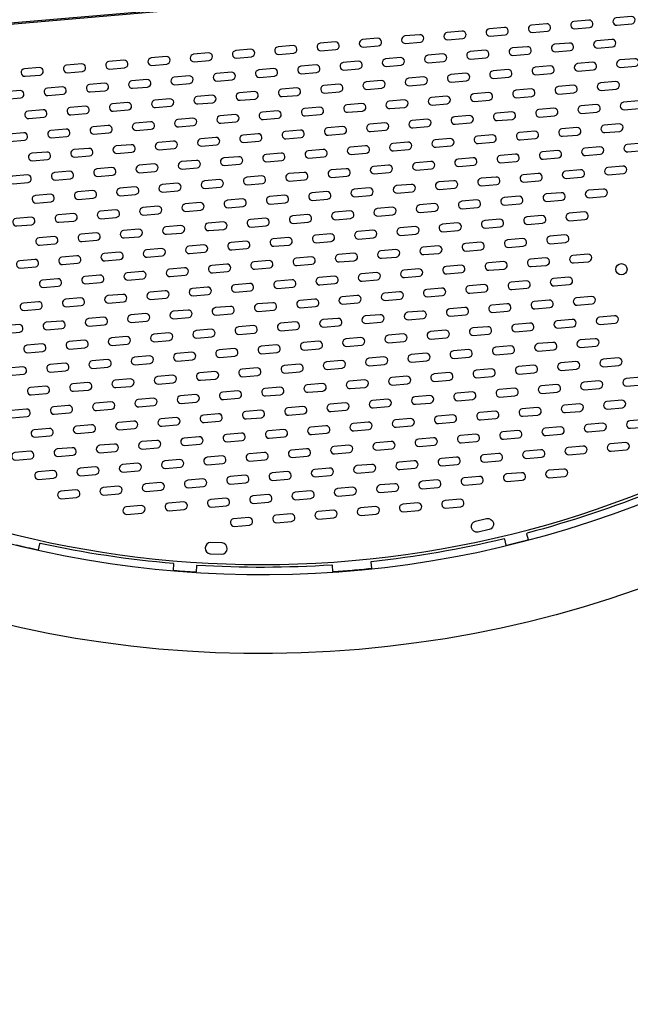
# Model space of a CAD drawing. Extents: x -158 to 433, y -211 to 441.
# Drawn here: x -6 to 21, y -130 to -87 of the extents above; entities that cross this region are included whole.
import ezdxf

# ---------------------------------------------------------------- set-up
doc = ezdxf.new("R2010")
doc.units = 0
doc.header["$LTSCALE"] = 500
doc.header["$MEASUREMENT"] = 0
doc.layers.get('Defpoints').update_dxf_attribs({"linetype": 'CONTINUOUS'})
doc.layers.add('PW_DIMS_ASTM', color=30, linetype='CONTINUOUS')
doc.layers.add('PW_STRUCTURE', color=140, linetype='CONTINUOUS')
doc.styles.add('PW-DIMS', font='arial.ttf', dxfattribs={"width": 0.8, "height": 6})
doc.dimstyles.new('PW-DETAIL', dxfattribs={"dimtxt": 8, "dimasz": 8, "dimexe": 3, "dimexo": 2, "dimgap": 1.5, "dimtad": 0, "dimtih": 1, "dimtoh": 1, "dimrnd": 1, "dimzin": 12, "dimdsep": 46, "dimlunit": 3, "dimtxsty": 'PW-DIMS', "dimcen": 0.03, "dimse1": 1, "dimse2": 1, "dimclrd": 256, "dimclre": 256, "dimclrt": 256, "dimadec": 0, "dimazin": 0, "dimtfac": 0.2, "dimtix": 1, "dimtofl": 0, "dimtmove": 0, "dimatfit": 3, "dimfxl": 1, "dimtolj": 1, "dimtzin": 0, "dimarcsym": 0})

# ---------------------------------------------------------------- blocks, each defined once
blk = doc.blocks.new('*D67')
at = {"layer": 'Defpoints', "color": 0, "transparency": 16777216}
for p in [(334.39, 408.158, 12), (-141.978, -209.842), (-9.154, -209.842, 12)]:
    blk.add_point(p, dxfattribs=at)
at = {"layer": 'PW_DIMS_ASTM', "lineweight": -2, "transparency": 16777216}
for p, q in [((-141.978, 400.158), (-141.978, 109.066)), ((-141.978, -201.842), (-141.978, 89.249))]:
    blk.add_line(p, q, dxfattribs=at)
at = {"layer": 'PW_DIMS_ASTM', "transparency": 16777216}
for points in [[(-143.311, 400.158), (-140.644, 400.158), (-141.978, 408.158)], [(-143.311, -201.842), (-140.644, -201.842), (-141.978, -209.842)]]:
    blk.add_solid(points, dxfattribs=at)
at = {"layer": 'PW_DIMS_ASTM', "transparency": 16777216, "char_height": 6, "attachment_point": 5, "style": 'PW-DIMS'}
for s, insert in [('\\A1;51\'-6"', (-141.978, 103.721)), ('\\A1;[15.71M]', (-141.978, 93.813))]:
    blk.add_mtext(s, dxfattribs=dict(at, insert=insert))

msp = doc.modelspace()

# ---------------------------------------------------------------- linework, layer by layer
at = {"layer": 'PW_STRUCTURE'}
for points in [[(50.657, -65.224, 0.023572), (50.487, -60.868), (53.974, -60.567, -1), (-45.159, -69.137), (-41.672, -68.836, 0.023584), (-41.092, -73.158)], [(-35.188, -88.755, 0.36961), (21.927, -107.657)], [(21.766, -107.389, -0.032201), (16.121, -109.273, 0.280968), (16.101, -109.301), (16.161, -109.56, -0.276138), (16.146, -109.588, -0.007914), (15.219, -109.82, -0.356571), (15.194, -109.806), (15.13, -109.548, 0.229519), (15.11, -109.53, -0.03137), (9.229, -110.538, 0.265006), (9.214, -110.564), (9.24, -110.825, -0.274099), (9.22, -110.849, -0.005304), (8.391, -110.929, -0.005304), (7.56, -110.992, -0.274099), (7.536, -110.972), (7.517, -110.711, 0.265006), (7.497, -110.687, -0.03137), (1.531, -110.702, 0.229519), (1.514, -110.723), (1.495, -110.988, -0.356571), (1.473, -111.006, -0.007914), (0.52, -110.936, -0.276138), (0.5, -110.911), (0.515, -110.645, 0.280968), (0.49, -110.621, -0.032201), (-5.393, -109.731, 0.294123), (-5.421, -109.751), (-5.485, -110.009, -0.213432), (-5.507, -110.023, -0.008153), (-6.439, -109.809, -0.291772)]]:
    msp.add_lwpolyline(points, format="xyb", dxfattribs=at)
for points in [[(-34.233, -89.15), (-34.286, -89.377, 0.608128), (46.761, -82.316), (46.582, -82.166)], [(18.19, -86.641, 0.951061), (18.219, -86.972), (18.883, -86.915, 0.951061), (18.854, -86.583)], [(20.058, -86.479, 0.951061), (20.087, -86.811), (20.751, -86.753, 0.951061), (20.723, -86.422)], [(12.586, -87.125, 0.951061), (12.614, -87.457), (13.279, -87.399, 0.951061), (13.25, -87.067)], [(14.454, -86.963, 0.951061), (14.482, -87.295), (15.147, -87.238, 0.951061), (15.118, -86.906)], [(16.322, -86.802, 0.951061), (16.351, -87.134), (17.015, -87.076, 0.951061), (16.986, -86.745)], [(8.85, -87.448, 0.951061), (8.878, -87.779), (9.543, -87.722, 0.951061), (9.514, -87.39)], [(10.718, -87.286, 0.951061), (10.746, -87.618), (11.411, -87.561, 0.951061), (11.382, -87.229)], [(19.205, -87.494, 0.951061), (19.233, -87.826), (19.898, -87.768, 0.951061), (19.869, -87.436)], [(3.245, -87.932, 0.951061), (3.274, -88.264), (3.939, -88.206, 0.951061), (3.91, -87.875)], [(5.113, -87.771, 0.951061), (5.142, -88.102), (5.807, -88.045, 0.951061), (5.778, -87.713)], [(6.982, -87.609, 0.951061), (7.01, -87.941), (7.675, -87.883, 0.951061), (7.646, -87.552)], [(13.601, -87.978, 0.951061), (13.629, -88.31), (14.294, -88.252, 0.951061), (14.265, -87.921)], [(15.469, -87.817, 0.951061), (15.497, -88.148), (16.162, -88.091, 0.951061), (16.133, -87.759)], [(17.337, -87.655, 0.951061), (17.365, -87.987), (18.03, -87.93, 0.951061), (18.001, -87.598)], [(-2.359, -88.416, 0.951061), (-2.33, -88.748), (-1.666, -88.691, 0.951061), (-1.694, -88.359)], [(-0.491, -88.255, 0.951061), (-0.462, -88.587), (0.202, -88.529, 0.951061), (0.174, -88.197)], [(1.377, -88.093, 0.951061), (1.406, -88.425), (2.071, -88.368, 0.951061), (2.042, -88.036)], [(9.864, -88.301, 0.951061), (9.893, -88.633), (10.558, -88.575, 0.951061), (10.529, -88.244)], [(11.732, -88.14, 0.951061), (11.761, -88.471), (12.426, -88.414, 0.951061), (12.397, -88.082)], [(20.219, -88.347, 0.951061), (20.248, -88.679), (20.913, -88.621, 0.951061), (20.884, -88.29)], [(-6.095, -88.739, 0.951061), (-6.066, -89.071), (-5.402, -89.014, 0.951061), (-5.43, -88.682)], [(-4.227, -88.578, 0.951061), (-4.198, -88.91), (-3.534, -88.852, 0.951061), (-3.562, -88.52)], [(4.26, -88.785, 0.951061), (4.289, -89.117), (4.953, -89.06, 0.951061), (4.925, -88.728)], [(6.128, -88.624, 0.951061), (6.157, -88.956), (6.821, -88.898, 0.951061), (6.793, -88.566)], [(7.996, -88.462, 0.951061), (8.025, -88.794), (8.689, -88.737, 0.951061), (8.661, -88.405)], [(14.615, -88.831, 0.951061), (14.644, -89.163), (15.308, -89.106, 0.951061), (15.28, -88.774)], [(16.483, -88.67, 0.951061), (16.512, -89.002), (17.177, -88.944, 0.951061), (17.148, -88.613)], [(18.351, -88.509, 0.951061), (18.38, -88.84), (19.045, -88.783, 0.951061), (19.016, -88.451)], [(-1.344, -89.27, 0.951061), (-1.315, -89.601), (-0.651, -89.544, 0.951061), (-0.68, -89.212)], [(0.524, -89.108, 0.951061), (0.553, -89.44), (1.217, -89.383, 0.951061), (1.189, -89.051)], [(2.392, -88.947, 0.951061), (2.421, -89.279), (3.085, -89.221, 0.951061), (3.057, -88.889)], [(9.011, -89.316, 0.951061), (9.04, -89.648), (9.704, -89.59, 0.951061), (9.676, -89.258)], [(10.879, -89.154, 0.951061), (10.908, -89.486), (11.572, -89.429, 0.951061), (11.544, -89.097)], [(12.747, -88.993, 0.951061), (12.776, -89.325), (13.44, -89.267, 0.951061), (13.412, -88.935)], [(-6.948, -89.754, 0.951061), (-6.92, -90.086), (-6.255, -90.028, 0.951061), (-6.284, -89.697)], [(-5.08, -89.592, 0.951061), (-5.052, -89.924), (-4.387, -89.867, 0.951061), (-4.416, -89.535)], [(-3.212, -89.431, 0.951061), (-3.183, -89.763), (-2.519, -89.705, 0.951061), (-2.548, -89.374)], [(5.275, -89.639, 0.951061), (5.304, -89.97), (5.968, -89.913, 0.951061), (5.939, -89.581)], [(7.143, -89.477, 0.951061), (7.172, -89.809), (7.836, -89.752, 0.951061), (7.807, -89.42)], [(15.63, -89.685, 0.951061), (15.659, -90.017), (16.323, -89.959, 0.951061), (16.295, -89.627)], [(17.498, -89.523, 0.951061), (17.527, -89.855), (18.191, -89.798, 0.951061), (18.163, -89.466)], [(19.366, -89.362, 0.951061), (19.395, -89.694), (20.059, -89.636, 0.951061), (20.031, -89.304)], [(-0.329, -90.123, 0.951061), (-0.301, -90.455), (0.364, -90.397, 0.951061), (0.335, -90.066)], [(1.539, -89.962, 0.951061), (1.567, -90.293), (2.232, -90.236, 0.951061), (2.203, -89.904)], [(3.407, -89.8, 0.951061), (3.435, -90.132), (4.1, -90.074, 0.951061), (4.071, -89.743)], [(10.026, -90.169, 0.951061), (10.054, -90.501), (10.719, -90.443, 0.951061), (10.69, -90.112)], [(11.894, -90.008, 0.951061), (11.923, -90.339), (12.587, -90.282, 0.951061), (12.558, -89.95)], [(13.762, -89.846, 0.951061), (13.791, -90.178), (14.455, -90.121, 0.951061), (14.426, -89.789)], [(-5.934, -90.607, 0.951061), (-5.905, -90.939), (-5.24, -90.882, 0.951061), (-5.269, -90.55)], [(-4.065, -90.446, 0.951061), (-4.037, -90.778), (-3.372, -90.72, 0.951061), (-3.401, -90.388)], [(-2.197, -90.284, 0.951061), (-2.169, -90.616), (-1.504, -90.559, 0.951061), (-1.533, -90.227)], [(6.29, -90.492, 0.951061), (6.318, -90.824), (6.983, -90.766, 0.951061), (6.954, -90.435)], [(8.158, -90.331, 0.951061), (8.186, -90.662), (8.851, -90.605, 0.951061), (8.822, -90.273)], [(16.645, -90.538, 0.951061), (16.673, -90.87), (17.338, -90.812, 0.951061), (17.309, -90.481)], [(18.513, -90.377, 0.951061), (18.542, -90.708), (19.206, -90.651, 0.951061), (19.177, -90.319)], [(20.381, -90.215, 0.951061), (20.41, -90.547), (21.074, -90.49, 0.951061), (21.045, -90.158)], [(0.685, -90.976, 0.951061), (0.714, -91.308), (1.379, -91.251, 0.951061), (1.35, -90.919)], [(2.554, -90.815, 0.951061), (2.582, -91.147), (3.247, -91.089, 0.951061), (3.218, -90.757)], [(4.422, -90.653, 0.951061), (4.45, -90.985), (5.115, -90.928, 0.951061), (5.086, -90.596)], [(11.041, -91.022, 0.951061), (11.069, -91.354), (11.734, -91.297, 0.951061), (11.705, -90.965)], [(12.909, -90.861, 0.951061), (12.937, -91.193), (13.602, -91.135, 0.951061), (13.573, -90.804)], [(14.777, -90.7, 0.951061), (14.805, -91.031), (15.47, -90.974, 0.951061), (15.441, -90.642)], [(-4.919, -91.461, 0.951061), (-4.89, -91.792), (-4.226, -91.735, 0.951061), (-4.254, -91.403)], [(-3.051, -91.299, 0.951061), (-3.022, -91.631), (-2.358, -91.573, 0.951061), (-2.386, -91.242)], [(-1.183, -91.138, 0.951061), (-1.154, -91.469), (-0.489, -91.412, 0.951061), (-0.518, -91.08)], [(5.436, -91.507, 0.951061), (5.465, -91.838), (6.13, -91.781, 0.951061), (6.101, -91.449)], [(7.304, -91.345, 0.951061), (7.333, -91.677), (7.998, -91.62, 0.951061), (7.969, -91.288)], [(9.172, -91.184, 0.951061), (9.201, -91.516), (9.866, -91.458, 0.951061), (9.837, -91.126)], [(17.66, -91.391, 0.951061), (17.688, -91.723), (18.353, -91.666, 0.951061), (18.324, -91.334)], [(19.528, -91.23, 0.951061), (19.556, -91.562), (20.221, -91.504, 0.951061), (20.192, -91.173)], [(-6.787, -91.622, 0.951061), (-6.758, -91.954), (-6.094, -91.896, 0.951061), (-6.122, -91.565)], [(1.7, -91.83, 0.951061), (1.729, -92.161), (2.393, -92.104, 0.951061), (2.365, -91.772)], [(3.568, -91.668, 0.951061), (3.597, -92), (4.261, -91.942, 0.951061), (4.233, -91.611)], [(12.055, -91.876, 0.951061), (12.084, -92.207), (12.748, -92.15, 0.951061), (12.72, -91.818)], [(13.923, -91.714, 0.951061), (13.952, -92.046), (14.617, -91.989, 0.951061), (14.588, -91.657)], [(15.791, -91.553, 0.951061), (15.82, -91.885), (16.485, -91.827, 0.951061), (16.456, -91.495)], [(-3.904, -92.314, 0.951061), (-3.875, -92.646), (-3.211, -92.588, 0.951061), (-3.24, -92.256)], [(-2.036, -92.152, 0.951061), (-2.007, -92.484), (-1.343, -92.427, 0.951061), (-1.371, -92.095)], [(-0.168, -91.991, 0.951061), (-0.139, -92.323), (0.525, -92.265, 0.951061), (0.497, -91.934)], [(6.451, -92.36, 0.951061), (6.48, -92.692), (7.144, -92.634, 0.951061), (7.116, -92.303)], [(8.319, -92.199, 0.951061), (8.348, -92.53), (9.012, -92.473, 0.951061), (8.984, -92.141)], [(10.187, -92.037, 0.951061), (10.216, -92.369), (10.88, -92.311, 0.951061), (10.852, -91.98)], [(18.674, -92.245, 0.951061), (18.703, -92.576), (19.367, -92.519, 0.951061), (19.339, -92.187)], [(20.542, -92.083, 0.951061), (20.571, -92.415), (21.236, -92.358, 0.951061), (21.207, -92.026)], [(-5.772, -92.475, 0.951061), (-5.743, -92.807), (-5.079, -92.75, 0.951061), (-5.108, -92.418)], [(2.715, -92.683, 0.951061), (2.744, -93.015), (3.408, -92.957, 0.951061), (3.379, -92.625)], [(4.583, -92.521, 0.951061), (4.612, -92.853), (5.276, -92.796, 0.951061), (5.248, -92.464)], [(13.07, -92.729, 0.951061), (13.099, -93.061), (13.763, -93.003, 0.951061), (13.735, -92.672)], [(14.938, -92.568, 0.951061), (14.967, -92.899), (15.631, -92.842, 0.951061), (15.603, -92.51)], [(16.806, -92.406, 0.951061), (16.835, -92.738), (17.499, -92.681, 0.951061), (17.471, -92.349)], [(-2.889, -93.167, 0.951061), (-2.861, -93.499), (-2.196, -93.442, 0.951061), (-2.225, -93.11)], [(-1.021, -93.006, 0.951061), (-0.993, -93.338), (-0.328, -93.28, 0.951061), (-0.357, -92.948)], [(0.847, -92.844, 0.951061), (0.876, -93.176), (1.54, -93.119, 0.951061), (1.511, -92.787)], [(7.466, -93.213, 0.951061), (7.495, -93.545), (8.159, -93.488, 0.951061), (8.13, -93.156)], [(9.334, -93.052, 0.951061), (9.363, -93.384), (10.027, -93.326, 0.951061), (9.998, -92.994)], [(11.202, -92.89, 0.951061), (11.231, -93.222), (11.895, -93.165, 0.951061), (11.867, -92.833)], [(19.689, -93.098, 0.951061), (19.718, -93.43), (20.382, -93.372, 0.951061), (20.354, -93.041)], [(-6.625, -93.49, 0.951061), (-6.597, -93.822), (-5.932, -93.764, 0.951061), (-5.961, -93.433)], [(-4.757, -93.329, 0.951061), (-4.729, -93.66), (-4.064, -93.603, 0.951061), (-4.093, -93.271)], [(3.73, -93.536, 0.951061), (3.758, -93.868), (4.423, -93.811, 0.951061), (4.394, -93.479)], [(5.598, -93.375, 0.951061), (5.626, -93.707), (6.291, -93.649, 0.951061), (6.262, -93.317)], [(14.085, -93.582, 0.951061), (14.113, -93.914), (14.778, -93.857, 0.951061), (14.749, -93.525)], [(15.953, -93.421, 0.951061), (15.982, -93.753), (16.646, -93.695, 0.951061), (16.617, -93.363)], [(17.821, -93.259, 0.951061), (17.85, -93.591), (18.514, -93.534, 0.951061), (18.485, -93.202)], [(-1.875, -94.021, 0.951061), (-1.846, -94.352), (-1.181, -94.295, 0.951061), (-1.21, -93.963)], [(-0.006, -93.859, 0.951061), (0.022, -94.191), (0.687, -94.133, 0.951061), (0.658, -93.802)], [(1.862, -93.698, 0.951061), (1.89, -94.029), (2.555, -93.972, 0.951061), (2.526, -93.64)], [(8.481, -94.067, 0.951061), (8.509, -94.398), (9.174, -94.341, 0.951061), (9.145, -94.009)], [(10.349, -93.905, 0.951061), (10.377, -94.237), (11.042, -94.18, 0.951061), (11.013, -93.848)], [(12.217, -93.744, 0.951061), (12.245, -94.076), (12.91, -94.018, 0.951061), (12.881, -93.686)], [(18.836, -94.113, 0.951061), (18.864, -94.445), (19.529, -94.387, 0.951061), (19.5, -94.055)], [(-5.611, -94.343, 0.951061), (-5.582, -94.675), (-4.917, -94.618, 0.951061), (-4.946, -94.286)], [(-3.743, -94.182, 0.951061), (-3.714, -94.514), (-3.049, -94.456, 0.951061), (-3.078, -94.125)], [(2.876, -94.551, 0.951061), (2.905, -94.883), (3.57, -94.825, 0.951061), (3.541, -94.494)], [(4.744, -94.39, 0.951061), (4.773, -94.721), (5.438, -94.664, 0.951061), (5.409, -94.332)], [(6.613, -94.228, 0.951061), (6.641, -94.56), (7.306, -94.502, 0.951061), (7.277, -94.171)], [(15.1, -94.436, 0.951061), (15.128, -94.767), (15.793, -94.71, 0.951061), (15.764, -94.378)], [(16.968, -94.274, 0.951061), (16.996, -94.606), (17.661, -94.549, 0.951061), (17.632, -94.217)], [(-0.86, -94.874, 0.951061), (-0.831, -95.206), (-0.167, -95.148, 0.951061), (-0.195, -94.816)], [(1.008, -94.712, 0.951061), (1.037, -95.044), (1.701, -94.987, 0.951061), (1.673, -94.655)], [(9.495, -94.92, 0.951061), (9.524, -95.252), (10.189, -95.194, 0.951061), (10.16, -94.863)], [(11.363, -94.759, 0.951061), (11.392, -95.09), (12.057, -95.033, 0.951061), (12.028, -94.701)], [(13.231, -94.597, 0.951061), (13.26, -94.929), (13.925, -94.871, 0.951061), (13.896, -94.54)], [(-6.464, -95.358, 0.951061), (-6.435, -95.69), (-5.771, -95.632, 0.951061), (-5.799, -95.301)], [(-4.596, -95.197, 0.951061), (-4.567, -95.528), (-3.903, -95.471, 0.951061), (-3.931, -95.139)], [(-2.728, -95.035, 0.951061), (-2.699, -95.367), (-2.035, -95.31, 0.951061), (-2.063, -94.978)], [(3.891, -95.404, 0.951061), (3.92, -95.736), (4.584, -95.679, 0.951061), (4.556, -95.347)], [(5.759, -95.243, 0.951061), (5.788, -95.575), (6.452, -95.517, 0.951061), (6.424, -95.185)], [(7.627, -95.081, 0.951061), (7.656, -95.413), (8.32, -95.356, 0.951061), (8.292, -95.024)], [(16.114, -95.289, 0.951061), (16.143, -95.621), (16.808, -95.563, 0.951061), (16.779, -95.232)], [(17.982, -95.128, 0.951061), (18.011, -95.459), (18.676, -95.402, 0.951061), (18.647, -95.07)], [(0.155, -95.727, 0.951061), (0.184, -96.059), (0.848, -96.001, 0.951061), (0.82, -95.67)], [(2.023, -95.566, 0.951061), (2.052, -95.897), (2.716, -95.84, 0.951061), (2.688, -95.508)], [(10.51, -95.773, 0.951061), (10.539, -96.105), (11.203, -96.048, 0.951061), (11.175, -95.716)], [(12.378, -95.612, 0.951061), (12.407, -95.944), (13.071, -95.886, 0.951061), (13.043, -95.554)], [(14.246, -95.45, 0.951061), (14.275, -95.782), (14.939, -95.725, 0.951061), (14.911, -95.393)], [(-5.449, -96.211, 0.951061), (-5.421, -96.543), (-4.756, -96.486, 0.951061), (-4.785, -96.154)], [(-3.581, -96.05, 0.951061), (-3.552, -96.382), (-2.888, -96.324, 0.951061), (-2.917, -95.993)], [(-1.713, -95.889, 0.951061), (-1.684, -96.22), (-1.02, -96.163, 0.951061), (-1.049, -95.831)], [(4.906, -96.258, 0.951061), (4.935, -96.589), (5.599, -96.532, 0.951061), (5.57, -96.2)], [(6.774, -96.096, 0.951061), (6.803, -96.428), (7.467, -96.371, 0.951061), (7.438, -96.039)], [(8.642, -95.935, 0.951061), (8.671, -96.266), (9.335, -96.209, 0.951061), (9.307, -95.877)], [(17.129, -96.142, 0.951061), (17.158, -96.474), (17.822, -96.417, 0.951061), (17.794, -96.085)], [(1.17, -96.58, 0.951061), (1.198, -96.912), (1.863, -96.855, 0.951061), (1.834, -96.523)], [(3.038, -96.419, 0.951061), (3.066, -96.751), (3.731, -96.693, 0.951061), (3.702, -96.362)], [(11.525, -96.627, 0.951061), (11.554, -96.958), (12.218, -96.901, 0.951061), (12.189, -96.569)], [(13.393, -96.465, 0.951061), (13.422, -96.797), (14.086, -96.74, 0.951061), (14.057, -96.408)], [(15.261, -96.304, 0.951061), (15.29, -96.636), (15.954, -96.578, 0.951061), (15.926, -96.246)], [(-4.434, -97.065, 0.951061), (-4.406, -97.397), (-3.741, -97.339, 0.951061), (-3.77, -97.007)], [(-2.566, -96.903, 0.951061), (-2.538, -97.235), (-1.873, -97.178, 0.951061), (-1.902, -96.846)], [(-0.698, -96.742, 0.951061), (-0.67, -97.074), (-0.005, -97.016, 0.951061), (-0.034, -96.684)], [(5.921, -97.111, 0.951061), (5.949, -97.443), (6.614, -97.385, 0.951061), (6.585, -97.053)], [(7.789, -96.949, 0.951061), (7.817, -97.281), (8.482, -97.224, 0.951061), (8.453, -96.892)], [(9.657, -96.788, 0.951061), (9.685, -97.12), (10.35, -97.062, 0.951061), (10.321, -96.731)], [(16.276, -97.157, 0.951061), (16.304, -97.489), (16.969, -97.431, 0.951061), (16.94, -97.1)], [(18.144, -96.996, 0.951061), (18.172, -97.327), (18.837, -97.27, 0.951061), (18.808, -96.938)], [(-6.303, -97.226, 0.951061), (-6.274, -97.558), (-5.609, -97.501, 0.951061), (-5.638, -97.169)], [(0.316, -97.595, 0.951061), (0.345, -97.927), (1.01, -97.87, 0.951061), (0.981, -97.538)], [(2.184, -97.434, 0.951061), (2.213, -97.766), (2.878, -97.708, 0.951061), (2.849, -97.376)], [(4.053, -97.272, 0.951061), (4.081, -97.604), (4.746, -97.547, 0.951061), (4.717, -97.215)], [(12.54, -97.48, 0.951061), (12.568, -97.812), (13.233, -97.754, 0.951061), (13.204, -97.423)], [(14.408, -97.318, 0.951061), (14.436, -97.65), (15.101, -97.593, 0.951061), (15.072, -97.261)], [(-3.42, -97.918, 0.951061), (-3.391, -98.25), (-2.727, -98.192, 0.951061), (-2.755, -97.861)], [(-1.552, -97.757, 0.951061), (-1.523, -98.088), (-0.858, -98.031, 0.951061), (-0.887, -97.699)], [(6.935, -97.964, 0.951061), (6.964, -98.296), (7.629, -98.239, 0.951061), (7.6, -97.907)], [(8.803, -97.803, 0.951061), (8.832, -98.135), (9.497, -98.077, 0.951061), (9.468, -97.745)], [(10.672, -97.641, 0.951061), (10.7, -97.973), (11.365, -97.916, 0.951061), (11.336, -97.584)], [(17.291, -98.01, 0.951061), (17.319, -98.342), (17.984, -98.285, 0.951061), (17.955, -97.953)], [(-5.288, -98.08, 0.951061), (-5.259, -98.411), (-4.595, -98.354, 0.951061), (-4.623, -98.022)], [(1.331, -98.449, 0.951061), (1.36, -98.78), (2.024, -98.723, 0.951061), (1.996, -98.391)], [(3.199, -98.287, 0.951061), (3.228, -98.619), (3.892, -98.561, 0.951061), (3.864, -98.23)], [(5.067, -98.126, 0.951061), (5.096, -98.457), (5.761, -98.4, 0.951061), (5.732, -98.068)], [(13.554, -98.333, 0.951061), (13.583, -98.665), (14.248, -98.608, 0.951061), (14.219, -98.276)], [(15.422, -98.172, 0.951061), (15.451, -98.504), (16.116, -98.446, 0.951061), (16.087, -98.114)], [(-2.405, -98.771, 0.951061), (-2.376, -99.103), (-1.712, -99.046, 0.951061), (-1.74, -98.714)], [(-0.537, -98.61, 0.951061), (-0.508, -98.942), (0.156, -98.884, 0.951061), (0.128, -98.553)], [(7.95, -98.818, 0.951061), (7.979, -99.149), (8.643, -99.092, 0.951061), (8.615, -98.76)], [(9.818, -98.656, 0.951061), (9.847, -98.988), (10.511, -98.93, 0.951061), (10.483, -98.599)], [(11.686, -98.495, 0.951061), (11.715, -98.826), (12.379, -98.769, 0.951061), (12.351, -98.437)], [(18.305, -98.864, 0.951061), (18.334, -99.195), (18.998, -99.138, 0.951061), (18.97, -98.806)], [(-6.141, -99.097, 0.951061), (-6.112, -99.429), (-5.448, -99.371, 0.951061), (-5.476, -99.039)], [(-4.273, -98.933, 0.951061), (-4.244, -99.265), (-3.58, -99.207, 0.951061), (-3.609, -98.875)], [(2.346, -99.302, 0.951061), (2.375, -99.634), (3.039, -99.576, 0.951061), (3.01, -99.244)], [(4.214, -99.14, 0.951061), (4.243, -99.472), (4.907, -99.415, 0.951061), (4.879, -99.083)], [(6.082, -98.979, 0.951061), (6.111, -99.311), (6.775, -99.253, 0.951061), (6.747, -98.922)], [(14.569, -99.187, 0.951061), (14.598, -99.518), (15.262, -99.461, 0.951061), (15.234, -99.129)], [(16.437, -99.025, 0.951061), (16.466, -99.357), (17.13, -99.299, 0.951061), (17.102, -98.968)], [(-1.39, -99.625, 0.951061), (-1.362, -99.957), (-0.697, -99.899, 0.951061), (-0.726, -99.567)], [(0.478, -99.463, 0.951061), (0.507, -99.795), (1.171, -99.738, 0.951061), (1.142, -99.406)], [(8.965, -99.671, 0.951061), (8.994, -100.003), (9.658, -99.945, 0.951061), (9.629, -99.613)], [(10.833, -99.509, 0.951061), (10.862, -99.841), (11.526, -99.784, 0.951061), (11.497, -99.452)], [(12.701, -99.348, 0.951061), (12.73, -99.68), (13.394, -99.622, 0.951061), (13.366, -99.291)], [(19.32, -99.717, 0.951061), (19.349, -100.049), (20.013, -99.991, 0.951061), (19.985, -99.66)], [(-6.994, -100.109, 0.951061), (-6.966, -100.441), (-6.301, -100.383, 0.951061), (-6.33, -100.052)], [(-5.126, -99.95, 0.951061), (-5.097, -100.282), (-4.433, -100.224, 0.951061), (-4.462, -99.893)], [(-3.258, -99.786, 0.951061), (-3.23, -100.118), (-2.565, -100.061, 0.951061), (-2.594, -99.729)], [(3.361, -100.155, 0.951061), (3.389, -100.487), (4.054, -100.43, 0.951061), (4.025, -100.098)], [(5.229, -99.994, 0.951061), (5.257, -100.326), (5.922, -100.268, 0.951061), (5.893, -99.936)], [(7.097, -99.832, 0.951061), (7.126, -100.164), (7.79, -100.107, 0.951061), (7.761, -99.775)], [(13.716, -100.201, 0.951061), (13.744, -100.533), (14.409, -100.476, 0.951061), (14.38, -100.144)], [(15.584, -100.04, 0.951061), (15.613, -100.372), (16.277, -100.314, 0.951061), (16.248, -99.982)], [(17.452, -99.878, 0.951061), (17.481, -100.21), (18.145, -100.153, 0.951061), (18.116, -99.821)], [(-2.243, -100.642, 0.951061), (-2.215, -100.974), (-1.55, -100.916, 0.951061), (-1.579, -100.585)], [(-0.375, -100.478, 0.951061), (-0.347, -100.81), (0.318, -100.752, 0.951061), (0.289, -100.421)], [(1.493, -100.317, 0.951061), (1.521, -100.648), (2.186, -100.591, 0.951061), (2.157, -100.259)], [(9.98, -100.524, 0.951061), (10.008, -100.856), (10.673, -100.799, 0.951061), (10.644, -100.467)], [(11.848, -100.363, 0.951061), (11.876, -100.695), (12.541, -100.637, 0.951061), (12.512, -100.305)], [(-5.98, -100.964, 0.951061), (-5.951, -101.296), (-5.286, -101.239, 0.951061), (-5.315, -100.907)], [(-4.112, -100.801, 0.951061), (-4.083, -101.133), (-3.418, -101.075, 0.951061), (-3.447, -100.744)], [(4.375, -101.009, 0.951061), (4.404, -101.34), (5.069, -101.283, 0.951061), (5.04, -100.951)], [(6.244, -100.847, 0.951061), (6.272, -101.179), (6.937, -101.121, 0.951061), (6.908, -100.79)], [(8.112, -100.686, 0.951061), (8.14, -101.017), (8.805, -100.96, 0.951061), (8.776, -100.628)], [(14.731, -101.055, 0.951061), (14.759, -101.386), (15.424, -101.329, 0.951061), (15.395, -100.997)], [(16.599, -100.893, 0.951061), (16.627, -101.225), (17.292, -101.168, 0.951061), (17.263, -100.836)], [(18.467, -100.732, 0.951061), (18.495, -101.064), (19.16, -101.006, 0.951061), (19.131, -100.674)], [(-1.229, -101.495, 0.951061), (-1.2, -101.827), (-0.535, -101.77, 0.951061), (-0.564, -101.438)], [(0.639, -101.331, 0.951061), (0.668, -101.663), (1.332, -101.606, 0.951061), (1.304, -101.274)], [(2.507, -101.17, 0.951061), (2.536, -101.502), (3.201, -101.444, 0.951061), (3.172, -101.113)], [(10.994, -101.378, 0.951061), (11.023, -101.709), (11.688, -101.652, 0.951061), (11.659, -101.32)], [(12.862, -101.216, 0.951061), (12.891, -101.548), (13.556, -101.49, 0.951061), (13.527, -101.159)], [(-4.965, -101.818, 0.951061), (-4.936, -102.149), (-4.272, -102.092, 0.951061), (-4.3, -101.76)], [(-3.097, -101.654, 0.951061), (-3.068, -101.986), (-2.404, -101.929, 0.951061), (-2.432, -101.597)], [(5.39, -101.862, 0.951061), (5.419, -102.194), (6.083, -102.136, 0.951061), (6.055, -101.804)], [(7.258, -101.7, 0.951061), (7.287, -102.032), (7.951, -101.975, 0.951061), (7.923, -101.643)], [(9.126, -101.539, 0.951061), (9.155, -101.871), (9.82, -101.813, 0.951061), (9.791, -101.482)], [(15.745, -101.908, 0.951061), (15.774, -102.24), (16.439, -102.182, 0.951061), (16.41, -101.851)], [(17.613, -101.747, 0.951061), (17.642, -102.078), (18.307, -102.021, 0.951061), (18.278, -101.689)], [(19.481, -101.585, 0.951061), (19.51, -101.917), (20.175, -101.859, 0.951061), (20.146, -101.528)], [(-6.833, -101.977, 0.951061), (-6.804, -102.309), (-6.14, -102.251, 0.951061), (-6.168, -101.92)], [(-0.214, -102.349, 0.951061), (-0.185, -102.68), (0.479, -102.623, 0.951061), (0.451, -102.291)], [(1.654, -102.185, 0.951061), (1.683, -102.516), (2.347, -102.459, 0.951061), (2.319, -102.127)], [(3.522, -102.023, 0.951061), (3.551, -102.355), (4.215, -102.298, 0.951061), (4.187, -101.966)], [(10.141, -102.392, 0.951061), (10.17, -102.724), (10.834, -102.667, 0.951061), (10.806, -102.335)], [(12.009, -102.231, 0.951061), (12.038, -102.563), (12.702, -102.505, 0.951061), (12.674, -102.173)], [(13.877, -102.069, 0.951061), (13.906, -102.401), (14.57, -102.344, 0.951061), (14.542, -102.012)], [(-5.818, -102.83, 0.951061), (-5.79, -103.162), (-5.125, -103.105, 0.951061), (-5.154, -102.773)], [(-3.95, -102.671, 0.951061), (-3.921, -103.003), (-3.257, -102.945, 0.951061), (-3.285, -102.613)], [(-2.082, -102.508, 0.951061), (-2.053, -102.839), (-1.389, -102.782, 0.951061), (-1.418, -102.45)], [(6.405, -102.715, 0.951061), (6.434, -103.047), (7.098, -102.989, 0.951061), (7.069, -102.658)], [(8.273, -102.554, 0.951061), (8.302, -102.885), (8.966, -102.828, 0.951061), (8.938, -102.496)], [(16.76, -102.761, 0.951061), (16.789, -103.093), (17.453, -103.036, 0.951061), (17.425, -102.704)], [(18.628, -102.6, 0.951061), (18.657, -102.932), (19.321, -102.874, 0.951061), (19.293, -102.542)], [(20.496, -102.438, 0.951061), (20.525, -102.77), (21.189, -102.713, 0.951061), (21.161, -102.381)], [(0.801, -103.202, 0.951061), (0.83, -103.534), (1.494, -103.476, 0.951061), (1.465, -103.145)], [(2.669, -103.038, 0.951061), (2.697, -103.37), (3.362, -103.312, 0.951061), (3.333, -102.981)], [(4.537, -102.877, 0.951061), (4.566, -103.208), (5.23, -103.151, 0.951061), (5.201, -102.819)], [(11.156, -103.246, 0.951061), (11.185, -103.577), (11.849, -103.52, 0.951061), (11.82, -103.188)], [(13.024, -103.084, 0.951061), (13.053, -103.416), (13.717, -103.358, 0.951061), (13.688, -103.027)], [(14.892, -102.923, 0.951061), (14.921, -103.254), (15.585, -103.197, 0.951061), (15.557, -102.865)], [(-4.803, -103.684, 0.951061), (-4.775, -104.016), (-4.11, -103.958, 0.951061), (-4.139, -103.626)], [(-2.935, -103.524, 0.951061), (-2.907, -103.856), (-2.242, -103.799, 0.951061), (-2.271, -103.467)], [(-1.067, -103.361, 0.951061), (-1.039, -103.693), (-0.374, -103.635, 0.951061), (-0.403, -103.303)], [(7.42, -103.568, 0.951061), (7.448, -103.9), (8.113, -103.843, 0.951061), (8.084, -103.511)], [(9.288, -103.407, 0.951061), (9.316, -103.739), (9.981, -103.681, 0.951061), (9.952, -103.35)], [(17.775, -103.615, 0.951061), (17.803, -103.946), (18.468, -103.889, 0.951061), (18.439, -103.557)], [(19.643, -103.453, 0.951061), (19.672, -103.785), (20.336, -103.727, 0.951061), (20.307, -103.396)], [(-6.672, -103.845, 0.951061), (-6.643, -104.177), (-5.978, -104.12, 0.951061), (-6.007, -103.788)], [(1.815, -104.053, 0.951061), (1.844, -104.385), (2.509, -104.327, 0.951061), (2.48, -103.995)], [(3.684, -103.894, 0.951061), (3.712, -104.226), (4.377, -104.168, 0.951061), (4.348, -103.836)], [(5.552, -103.73, 0.951061), (5.58, -104.062), (6.245, -104.004, 0.951061), (6.216, -103.672)], [(12.171, -104.099, 0.951061), (12.199, -104.431), (12.864, -104.373, 0.951061), (12.835, -104.041)], [(14.039, -103.937, 0.951061), (14.067, -104.269), (14.732, -104.212, 0.951061), (14.703, -103.88)], [(15.907, -103.776, 0.951061), (15.935, -104.108), (16.6, -104.05, 0.951061), (16.571, -103.719)], [(-3.789, -104.537, 0.951061), (-3.76, -104.869), (-3.096, -104.811, 0.951061), (-3.124, -104.48)], [(-1.921, -104.376, 0.951061), (-1.892, -104.707), (-1.227, -104.65, 0.951061), (-1.256, -104.318)], [(-0.052, -104.216, 0.951061), (-0.024, -104.548), (0.641, -104.49, 0.951061), (0.612, -104.159)], [(8.434, -104.422, 0.951061), (8.463, -104.754), (9.128, -104.696, 0.951061), (9.099, -104.364)], [(10.303, -104.26, 0.951061), (10.331, -104.592), (10.996, -104.535, 0.951061), (10.967, -104.203)], [(18.79, -104.468, 0.951061), (18.818, -104.8), (19.483, -104.742, 0.951061), (19.454, -104.41)], [(20.658, -104.306, 0.951061), (20.686, -104.638), (21.351, -104.581, 0.951061), (21.322, -104.249)], [(-5.657, -104.699, 0.951061), (-5.628, -105.031), (-4.964, -104.974, 0.951061), (-4.992, -104.642)], [(2.83, -104.906, 0.951061), (2.859, -105.238), (3.523, -105.18, 0.951061), (3.495, -104.849)], [(4.699, -104.747, 0.951061), (4.727, -105.079), (5.392, -105.021, 0.951061), (5.363, -104.69)], [(6.566, -104.583, 0.951061), (6.595, -104.915), (7.26, -104.858, 0.951061), (7.231, -104.526)], [(13.185, -104.952, 0.951061), (13.214, -105.284), (13.879, -105.227, 0.951061), (13.85, -104.895)], [(15.053, -104.791, 0.951061), (15.082, -105.123), (15.747, -105.065, 0.951061), (15.718, -104.733)], [(16.921, -104.629, 0.951061), (16.95, -104.961), (17.615, -104.904, 0.951061), (17.586, -104.572)], [(-2.774, -105.39, 0.951061), (-2.745, -105.722), (-2.081, -105.665, 0.951061), (-2.109, -105.333)], [(-0.906, -105.229, 0.951061), (-0.877, -105.561), (-0.213, -105.503, 0.951061), (-0.241, -105.172)], [(0.962, -105.069, 0.951061), (0.991, -105.401), (1.656, -105.344, 0.951061), (1.627, -105.012)], [(7.581, -105.439, 0.951061), (7.61, -105.771), (8.275, -105.713, 0.951061), (8.246, -105.382)], [(9.449, -105.275, 0.951061), (9.478, -105.607), (10.142, -105.549, 0.951061), (10.114, -105.218)], [(11.317, -105.114, 0.951061), (11.346, -105.445), (12.01, -105.388, 0.951061), (11.982, -105.056)], [(19.804, -105.321, 0.951061), (19.833, -105.653), (20.498, -105.596, 0.951061), (20.469, -105.264)], [(-6.51, -105.713, 0.951061), (-6.481, -106.045), (-5.817, -105.988, 0.951061), (-5.846, -105.656)], [(-4.642, -105.553, 0.951061), (-4.613, -105.885), (-3.949, -105.827, 0.951061), (-3.977, -105.495)], [(3.845, -105.761, 0.951061), (3.874, -106.093), (4.538, -106.036, 0.951061), (4.51, -105.704)], [(5.713, -105.598, 0.951061), (5.742, -105.93), (6.406, -105.872, 0.951061), (6.378, -105.541)], [(14.2, -105.806, 0.951061), (14.229, -106.137), (14.893, -106.08, 0.951061), (14.865, -105.748)], [(16.068, -105.644, 0.951061), (16.097, -105.976), (16.761, -105.918, 0.951061), (16.733, -105.587)], [(17.936, -105.483, 0.951061), (17.965, -105.814), (18.629, -105.757, 0.951061), (18.601, -105.425)], [(-1.759, -106.245, 0.951061), (-1.73, -106.576), (-1.066, -106.519, 0.951061), (-1.095, -106.187)], [(0.109, -106.082, 0.951061), (0.138, -106.414), (0.802, -106.357, 0.951061), (0.773, -106.025)], [(1.977, -105.921, 0.951061), (2.006, -106.253), (2.67, -106.195, 0.951061), (2.641, -105.863)], [(8.596, -106.29, 0.951061), (8.625, -106.622), (9.289, -106.564, 0.951061), (9.26, -106.232)], [(10.464, -106.131, 0.951061), (10.493, -106.463), (11.157, -106.405, 0.951061), (11.129, -106.073)], [(12.332, -105.967, 0.951061), (12.361, -106.299), (13.025, -106.241, 0.951061), (12.997, -105.91)], [(-5.495, -106.567, 0.951061), (-5.467, -106.898), (-4.802, -106.841, 0.951061), (-4.831, -106.509)], [(-3.627, -106.405, 0.951061), (-3.599, -106.737), (-2.934, -106.679, 0.951061), (-2.963, -106.348)], [(4.86, -106.613, 0.951061), (4.888, -106.944), (5.553, -106.887, 0.951061), (5.524, -106.555)], [(6.728, -106.453, 0.951061), (6.757, -106.785), (7.421, -106.727, 0.951061), (7.393, -106.396)], [(15.215, -106.659, 0.951061), (15.244, -106.991), (15.908, -106.933, 0.951061), (15.879, -106.601)], [(17.083, -106.497, 0.951061), (17.112, -106.829), (17.776, -106.772, 0.951061), (17.747, -106.44)], [(-0.744, -107.097, 0.951061), (-0.716, -107.429), (-0.051, -107.371, 0.951061), (-0.08, -107.04)], [(1.124, -106.937, 0.951061), (1.152, -107.268), (1.817, -107.211, 0.951061), (1.788, -106.879)], [(2.992, -106.774, 0.951061), (3.02, -107.106), (3.685, -107.048, 0.951061), (3.656, -106.717)], [(9.611, -107.145, 0.951061), (9.639, -107.477), (10.304, -107.419, 0.951061), (10.275, -107.088)], [(11.479, -106.982, 0.951061), (11.507, -107.313), (12.172, -107.256, 0.951061), (12.143, -106.924)], [(13.347, -106.823, 0.951061), (13.376, -107.155), (14.04, -107.097, 0.951061), (14.012, -106.765)], [(-4.481, -107.42, 0.951061), (-4.452, -107.752), (-3.787, -107.694, 0.951061), (-3.816, -107.362)], [(-2.613, -107.258, 0.951061), (-2.584, -107.59), (-1.919, -107.533, 0.951061), (-1.948, -107.201)], [(5.874, -107.466, 0.951061), (5.903, -107.798), (6.568, -107.74, 0.951061), (6.539, -107.409)], [(7.743, -107.305, 0.951061), (7.771, -107.636), (8.436, -107.579, 0.951061), (8.407, -107.247)], [(0.27, -107.95, 0.951061), (0.299, -108.282), (0.963, -108.225, 0.951061), (0.935, -107.893)], [(2.138, -107.789, 0.951061), (2.167, -108.121), (2.832, -108.063, 0.951061), (2.803, -107.731)], [(4.007, -107.628, 0.951061), (4.035, -107.96), (4.7, -107.903, 0.951061), (4.671, -107.571)], [(10.625, -107.996, 0.951061), (10.654, -108.328), (11.319, -108.271, 0.951061), (11.29, -107.939)], [(12.493, -107.835, 0.951061), (12.522, -108.167), (13.187, -108.109, 0.951061), (13.158, -107.778)], [(-1.598, -108.112, 0.951061), (-1.569, -108.444), (-0.905, -108.386, 0.951061), (-0.933, -108.054)], [(5.021, -108.481, 0.951061), (5.05, -108.813), (5.714, -108.755, 0.951061), (5.686, -108.423)], [(6.889, -108.319, 0.951061), (6.918, -108.651), (7.582, -108.594, 0.951061), (7.554, -108.262)], [(8.757, -108.159, 0.951061), (8.786, -108.491), (9.451, -108.433, 0.951061), (9.422, -108.101)], [(3.153, -108.642, 0.951061), (3.182, -108.974), (3.846, -108.917, 0.951061), (3.818, -108.585)], [(13.951, -109.229, -0.951065), (13.844, -108.741), (14.332, -108.633, -0.999978), (14.44, -109.121)], [(2.143, -109.686, 0.951063), (2.121, -110.186), (2.62, -110.208, 0.94787), (2.643, -109.709)]]:
    msp.add_lwpolyline(points, format="xyb", close=True, dxfattribs=at)
msp.add_lwpolyline([(-28.958, -88.694), (-28.963, -88.631), (-25.307, -88.315), (-25.328, -88.063), (-25.21, -87.802), (-24.245, -87.719), (-24.083, -87.956), (-24.061, -88.207), (-9.864, -86.98), (-9.886, -86.729), (-9.767, -86.467), (-8.802, -86.384), (-8.641, -86.621), (-8.619, -86.873), (5.578, -85.646), (5.557, -85.394), (5.675, -85.133), (6.64, -85.05), (6.802, -85.287), (6.824, -85.538), (21.021, -84.311)], dxfattribs=at)
msp.add_circle((20.287, -97.605), 0.25, dxfattribs=at)

# ---------------------------------------------------------------- dimensions: what is measured, and where the dimension line sits
at = {"layer": 'PW_DIMS_ASTM'}
dim = msp.add_linear_dim(base=(-141.978, -209.842), p1=(334.39, 408.158, 12), p2=(-9.154, -209.842, 12), angle=90, dimstyle='PW-DETAIL', override={"dimpost": '\\X'}, dxfattribs=at)
dim.commit()
dim.dimension.update_dxf_attribs({"geometry": '*D67', "text_midpoint": (-141.978, 99.158)})

doc.saveas('drawing.dxf')
